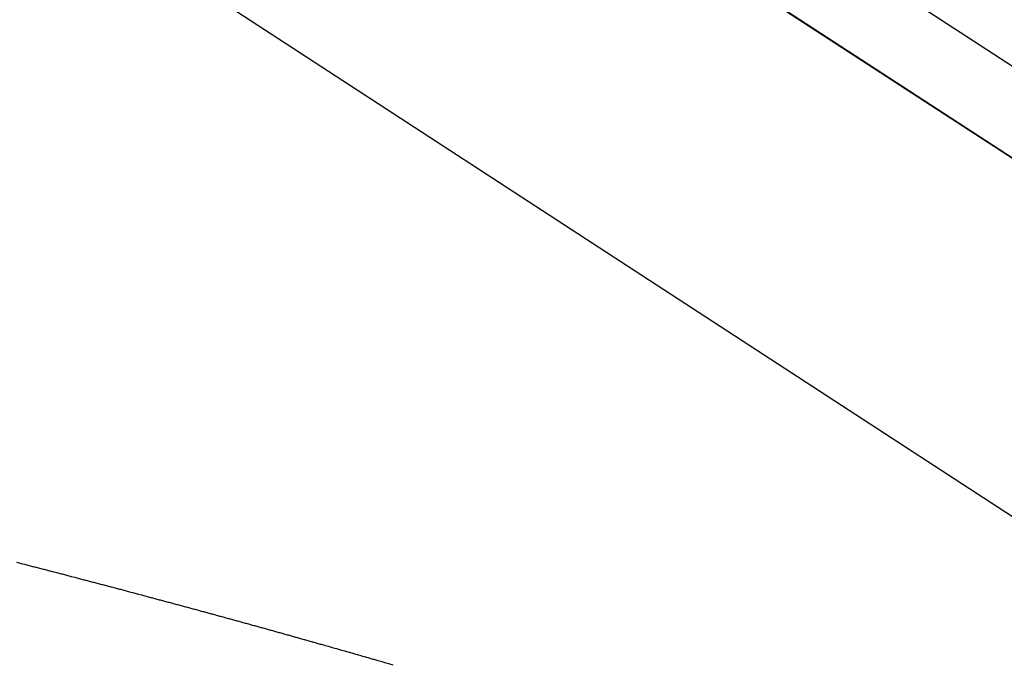
# Model space of a CAD drawing. Extents: x 24 to 889, y -458 to 237.
# Drawn here: x 223 to 230, y -87 to -83 of the extents above; entities that cross this region are included whole.
import ezdxf

# ---------------------------------------------------------------- set-up
doc = ezdxf.new("R2010")
doc.units = 0
doc.linetypes.add('DASHED', pattern=[11.05, 8.7, -2.35])
doc.layers.get('0').update_dxf_attribs({"linetype": 'CONTINUOUS'})
doc.layers.add('NEVIDI', color=4, linetype='DASHED')

msp = doc.modelspace()

# ---------------------------------------------------------------- linework, layer by layer
at = {"color": 2}
for p, q in [((214.19473, -73.114239), (235.748144, -87.140707)), ((235.748144, -87.140707), (214.19473, -73.114239))]:
    msp.add_line(p, q, dxfattribs=at)
at = {"layer": 'NEVIDI', "color": 7, "linetype": 'CONTINUOUS'}
for p, q in [((213.390096, -71.936432), (236.839036, -87.196466)), ((239, -91.807487), (213.818882, -75.420192)), ((223.250905, -86.493928), (223.277618, -86.500799)), ((223.277618, -86.500799), (223.28355, -86.502325)), ((223.28355, -86.502325), (223.310241, -86.509199)), ((223.310241, -86.509199), (223.316378, -86.510781)), ((223.316378, -86.510781), (223.342861, -86.51761)), ((223.342861, -86.51761), (223.349058, -86.519209)), ((223.349058, -86.519209), (223.375478, -86.526031)), ((223.375478, -86.526031), (223.381614, -86.527617)), ((223.381614, -86.527617), (223.408065, -86.534456)), ((223.408065, -86.534456), (223.414234, -86.536052)), ((223.414234, -86.536052), (223.44053, -86.54286)), ((223.44053, -86.54286), (223.446698, -86.544458)), ((223.446698, -86.544458), (223.472993, -86.551275)), ((223.472993, -86.551275), (223.479099, -86.552859)), ((223.479099, -86.552859), (223.505452, -86.5597)), ((223.505452, -86.5597), (223.511295, -86.561218)), ((223.511295, -86.561218), (223.537909, -86.568135)), ((223.537909, -86.568135), (223.543693, -86.56964)), ((223.543693, -86.56964), (223.570134, -86.576522)), ((223.570134, -86.576522), (223.575923, -86.57803)), ((223.575923, -86.57803), (223.602295, -86.584903)), ((223.602295, -86.584903), (223.608163, -86.586433)), ((223.608163, -86.586433), (223.634454, -86.593294)), ((223.634454, -86.593294), (223.640564, -86.59489)), ((223.640564, -86.59489), (223.66661, -86.601696)), ((223.66661, -86.601696), (223.672659, -86.603278)), ((223.672659, -86.603278), (223.698713, -86.610095)), ((223.698713, -86.610095), (223.704533, -86.611619)), ((223.704533, -86.611619), (223.730721, -86.61848)), ((223.730721, -86.61848), (223.736742, -86.620059)), ((223.736742, -86.620059), (223.762726, -86.626876)), ((223.762726, -86.626876), (223.768746, -86.628457)), ((223.768746, -86.628457), (223.794728, -86.635283)), ((223.794728, -86.635283), (223.800488, -86.636797)), ((223.800488, -86.636797), (223.826728, -86.643699)), ((223.826728, -86.643699), (223.832436, -86.645202)), ((223.832436, -86.645202), (223.85847, -86.65206)), ((223.85847, -86.65206), (223.864179, -86.653564)), ((223.864179, -86.653564), (223.890182, -86.660423)), ((223.890182, -86.660423), (223.896, -86.661959)), ((223.896, -86.661959), (223.921892, -86.668797)), ((223.921892, -86.668797), (223.927599, -86.670306)), ((223.927599, -86.670306), (223.953598, -86.677182)), ((223.953598, -86.677182), (223.959344, -86.678702)), ((223.959344, -86.678702), (223.985245, -86.685562)), ((223.985245, -86.685562), (223.990927, -86.687067)), ((223.990927, -86.687067), (224.016807, -86.69393)), ((224.016807, -86.69393), (224.022498, -86.69544)), ((224.022498, -86.69544), (224.048346, -86.702304)), ((224.048346, -86.702304), (224.054001, -86.703807)), ((224.054001, -86.703807), (224.079764, -86.710657)), ((224.079764, -86.710657), (224.085419, -86.712161)), ((224.085419, -86.712161), (224.11118, -86.71902)), ((224.11118, -86.71902), (224.117089, -86.720595)), ((224.117089, -86.720595), (224.142593, -86.727394)), ((224.142593, -86.727394), (224.148247, -86.728902)), ((224.148247, -86.728902), (224.174003, -86.735778)), ((224.174003, -86.735778), (224.1796, -86.737274)), ((224.1796, -86.737274), (224.205243, -86.744128)), ((224.205243, -86.744128), (224.210847, -86.745628)), ((224.210847, -86.745628), (224.236375, -86.752461)), ((224.236375, -86.752461), (224.242006, -86.753969)), ((224.242006, -86.753969), (224.267505, -86.760804)), ((224.267505, -86.760804), (224.273108, -86.762307)), ((224.273108, -86.762307), (224.298632, -86.769158)), ((224.298632, -86.769158), (224.304237, -86.770663)), ((224.304237, -86.770663), (224.32975, -86.77752)), ((224.32975, -86.77752), (224.335328, -86.77902)), ((224.335328, -86.77902), (224.360737, -86.785859)), ((224.360737, -86.785859), (224.366315, -86.787361)), ((224.366315, -86.787361), (224.391722, -86.794207)), ((224.391722, -86.794207), (224.397243, -86.795696)), ((224.397243, -86.795696), (224.422604, -86.80254)), ((224.422604, -86.80254), (224.428156, -86.804039)), ((224.428156, -86.804039), (224.45345, -86.810874)), ((224.45345, -86.810874), (224.459045, -86.812387)), ((224.459045, -86.812387), (224.484235, -86.819203)), ((224.484235, -86.819203), (224.489762, -86.820699)), ((224.489762, -86.820699), (224.514943, -86.827522)), ((224.514943, -86.827522), (224.520477, -86.829023)), ((224.520477, -86.829023), (224.545632, -86.835847)), ((224.545632, -86.835847), (224.551191, -86.837356)), ((224.551191, -86.837356), (224.576204, -86.844152)), ((224.576204, -86.844152), (224.582012, -86.845731)), ((224.582012, -86.845731), (224.606773, -86.852467)), ((224.606773, -86.852467), (224.612523, -86.854032)), ((224.612523, -86.854032), (224.637338, -86.860792)), ((224.637338, -86.860792), (224.64284, -86.862292)), ((224.64284, -86.862292), (224.667901, -86.869128)), ((224.667901, -86.869128), (224.673451, -86.870643)), ((224.673451, -86.870643), (224.698342, -86.877442)), ((224.698342, -86.877442), (224.703796, -86.878932)), ((224.703796, -86.878932), (224.728641, -86.885728)), ((224.728641, -86.885728), (224.734102, -86.887223)), ((224.734102, -86.887223), (224.758937, -86.894025)), ((224.758937, -86.894025), (224.764693, -86.895602)), ((224.764693, -86.895602), (224.789231, -86.902332)), ((224.789231, -86.902332), (224.79493, -86.903895)), ((224.79493, -86.903895), (224.819522, -86.910649)), ((224.819522, -86.910649), (224.82492, -86.912133)), ((224.82492, -86.912133), (224.849711, -86.91895)), ((224.849711, -86.91895), (224.85514, -86.920444)), ((224.85514, -86.920444), (224.879869, -86.927254)), ((224.879869, -86.927254), (224.885336, -86.92876)), ((224.885336, -86.92876), (224.909919, -86.935539)), ((224.909919, -86.935539), (224.915356, -86.937039)), ((224.915356, -86.937039), (224.93982, -86.943793)), ((224.93982, -86.943793), (224.945503, -86.945364)), ((224.945503, -86.945364), (224.969867, -86.9521)), ((224.969867, -86.9521), (224.975291, -86.953601)), ((224.975291, -86.953601), (224.999698, -86.960358)), ((224.999698, -86.960358), (225.005366, -86.961928)), ((225.005366, -86.961928), (225.029526, -86.968626)), ((225.029526, -86.968626), (225.035137, -86.970183)), ((225.035137, -86.970183), (225.059312, -86.976894)), ((225.059312, -86.976894), (225.064967, -86.978465)), ((225.064967, -86.978465), (225.089074, -86.985166)), ((225.089074, -86.985166), (225.094672, -86.986723)), ((225.094672, -86.986723), (225.118799, -86.993439)), ((225.118799, -86.993439), (225.124402, -86.995)), ((225.124402, -86.995), (225.148582, -87.00174)), ((225.148582, -87.00174), (225.153945, -87.003235)), ((225.153945, -87.003235), (225.178079, -87.009971)), ((225.178079, -87.009971), (225.183641, -87.011525)), ((225.183641, -87.011525), (225.207742, -87.018261)), ((225.207742, -87.018261), (225.213087, -87.019756)), ((225.213087, -87.019756), (225.23714, -87.026487)), ((225.23714, -87.026487), (225.242671, -87.028036)), ((225.242671, -87.028036), (225.266586, -87.034738)), ((225.266586, -87.034738), (225.272135, -87.036294)), ((225.272135, -87.036294), (225.296083, -87.043015)), ((225.296083, -87.043015), (225.301396, -87.044507)), ((225.301396, -87.044507), (225.32556, -87.051297)), ((225.32556, -87.051297), (225.330825, -87.052777)), ((225.330825, -87.052777), (225.35481, -87.059526)), ((225.35481, -87.059526), (225.360075, -87.061009)), ((225.360075, -87.061009), (225.384058, -87.067766)), ((225.384058, -87.067766), (225.38927, -87.069236)), ((225.38927, -87.069236), (225.413226, -87.075995)), ((225.413226, -87.075995), (225.418468, -87.077475)), ((225.418468, -87.077475), (225.442348, -87.084221)), ((225.442348, -87.084221), (225.447604, -87.085707)), ((225.447604, -87.085707), (225.471444, -87.092452)), ((225.471444, -87.092452), (225.476664, -87.093929)), ((225.476664, -87.093929), (225.500443, -87.100666)), ((225.500443, -87.100666), (225.505662, -87.102145)), ((225.505662, -87.102145), (225.529439, -87.10889)), ((225.529439, -87.10889), (225.534831, -87.11042)), ((225.534831, -87.11042), (225.558343, -87.117099)), ((225.558343, -87.117099), (225.563829, -87.118658)), ((225.563829, -87.118658), (225.587216, -87.12531)), ((225.587216, -87.12531), (225.592648, -87.126856)), ((225.592648, -87.126856), (225.616051, -87.133522)), ((225.616051, -87.133522), (225.621514, -87.135079)), ((225.621514, -87.135079), (225.644803, -87.141721)), ((225.644803, -87.141721), (225.650265, -87.14328)), ((225.650265, -87.14328), (225.673552, -87.14993)), ((225.673552, -87.14993), (225.67897, -87.151478)), ((225.67897, -87.151478), (225.702297, -87.15815)), ((225.702297, -87.15815), (225.707705, -87.159697)), ((225.707705, -87.159697), (225.73104, -87.166379)), ((225.73104, -87.166379), (225.736162, -87.167847)), ((225.736162, -87.167847), (225.759694, -87.174594)), ((225.759694, -87.174594), (225.764826, -87.176067)), ((225.764826, -87.176067), (225.788202, -87.182779)), ((225.788202, -87.182779), (225.793333, -87.184253)), ((225.793333, -87.184253), (225.816707, -87.190973)), ((225.816707, -87.190973), (225.821801, -87.192439)), ((225.821801, -87.192439), (225.845108, -87.199149)), ((225.845108, -87.199149), (225.850218, -87.200621)), ((225.850218, -87.200621), (225.873495, -87.207332)), ((225.873495, -87.207332), (225.878637, -87.208815)), ((225.878637, -87.208815), (225.901833, -87.215512)), ((225.901833, -87.215512), (225.906922, -87.216982)), ((225.906922, -87.216982), (225.930101, -87.223682))]:
    msp.add_line(p, q, dxfattribs=at)

doc.saveas('drawing.dxf')
